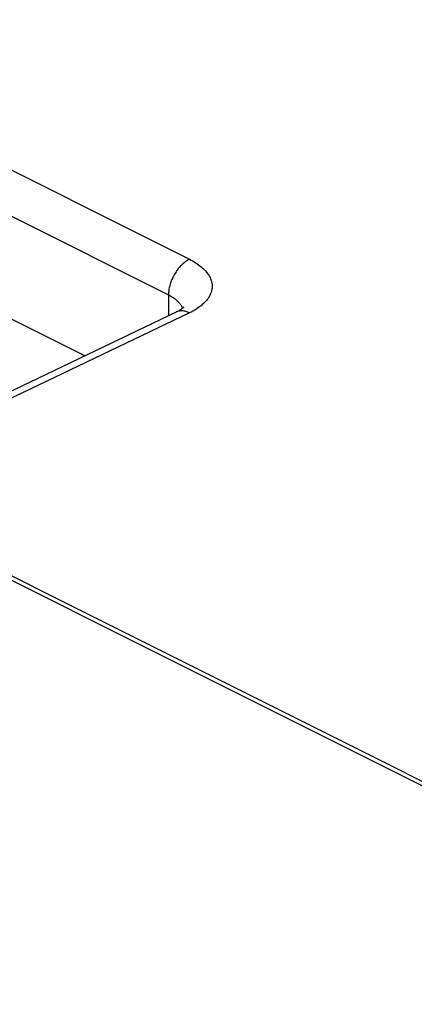
# Model space of a CAD drawing. Units: inches. Extents: x 65.6 to 145, y 111.5 to 185.9.
# Drawn here: x 95.8 to 99.9, y 168.1 to 178.3 of the extents above; entities that cross this region are included whole.
import ezdxf

# ---------------------------------------------------------------- set-up
doc = ezdxf.new("R2010")
doc.units = ezdxf.units.IN
doc.header["$MEASUREMENT"] = 0
doc.layers.add('RACCORDO', color=7, linetype='Continuous')

# ---------------------------------------------------------------- blocks, each defined once
blk = doc.blocks.new('block 156')
at = {"layer": 'RACCORDO', "color": 7, "lineweight": 25, "true_color": 0xffffff}
blk.add_lwpolyline([(97.525, 175.78), (97.516, 175.775), (97.506, 175.77), (97.497, 175.764), (97.488, 175.758), (97.479, 175.751), (97.47, 175.744), (97.461, 175.736), (97.452, 175.728), (97.443, 175.72), (97.434, 175.711), (97.426, 175.702), (97.418, 175.693), (97.41, 175.683), (97.402, 175.673), (97.394, 175.662), (97.387, 175.651), (97.38, 175.64), (97.373, 175.629), (97.366, 175.618), (97.36, 175.606), (97.354, 175.594), (97.349, 175.582), (97.343, 175.57), (97.338, 175.558), (97.334, 175.545), (97.33, 175.533), (97.326, 175.521), (97.322, 175.508), (97.319, 175.496), (97.317, 175.484), (97.314, 175.471), (97.313, 175.459), (97.311, 175.447), (97.31, 175.435), (97.31, 175.424), (97.309, 175.412)], dxfattribs=at)
blk = doc.blocks.new('block 163')
at = {"layer": 'RACCORDO', "color": 7, "lineweight": 25, "true_color": 0xffffff}
blk.add_lwpolyline([(97.395, 175.236), (93.856, 173.543)], dxfattribs=at)
blk = doc.blocks.new('block 164')
at = {"layer": 'RACCORDO', "color": 7, "lineweight": 25, "true_color": 0xffffff}
blk.add_lwpolyline([(97.525, 175.226), (93.99, 173.534)], dxfattribs=at)
blk = doc.blocks.new('block 253')
at = {"layer": 'RACCORDO', "color": 7, "lineweight": 25, "true_color": 0xffffff}
blk.add_open_spline([(97.467, 175.285), (97.466, 175.284), (97.465, 175.282), (97.465, 175.282), (97.463, 175.28), (97.461, 175.278), (97.461, 175.278), (97.461, 175.278), (97.458, 175.276), (97.458, 175.276), (97.458, 175.276), (97.455, 175.273), (97.455, 175.273), (97.455, 175.273), (97.451, 175.271), (97.451, 175.271), (97.451, 175.271), (97.447, 175.267), (97.447, 175.267), (97.447, 175.267), (97.443, 175.264), (97.443, 175.264), (97.443, 175.264), (97.438, 175.261), (97.438, 175.261), (97.438, 175.261), (97.432, 175.257), (97.432, 175.257), (97.432, 175.257), (97.426, 175.253), (97.426, 175.253), (97.426, 175.253), (97.419, 175.249), (97.419, 175.249), (97.419, 175.249), (97.411, 175.245), (97.411, 175.245), (97.411, 175.245), (97.403, 175.241), (97.403, 175.241), (97.403, 175.241), (97.395, 175.236), (97.395, 175.236)], degree=3, knots=[0, 0, 0, 0, 1, 1, 1, 2, 2, 2, 3, 3, 3, 4, 4, 4, 5, 5, 5, 6, 6, 6, 7, 7, 7, 8, 8, 8, 9, 9, 9, 10, 10, 10, 11, 11, 11, 12, 12, 12, 13, 13, 13, 14, 14, 14, 14], dxfattribs=at)
blk = doc.blocks.new('block 366')
at = {"layer": 'RACCORDO', "color": 7, "lineweight": 25, "true_color": 0xffffff}
blk.add_lwpolyline([(97.309, 175.412), (97.309, 175.196)], dxfattribs=at)
blk = doc.blocks.new('block 820')
at = {"layer": 'RACCORDO', "color": 7, "lineweight": 25, "true_color": 0xffffff}
blk.add_lwpolyline([(93.897, 173.357), (113.171, 163.72)], dxfattribs=at)
blk = doc.blocks.new('block 826')
at = {"layer": 'RACCORDO', "color": 7, "lineweight": 25, "true_color": 0xffffff}
blk.add_lwpolyline([(96.443, 174.781), (92.36, 176.823)], dxfattribs=at)
blk = doc.blocks.new('block 827')
at = {"layer": 'RACCORDO', "color": 7, "lineweight": 25, "true_color": 0xffffff}
blk.add_lwpolyline([(93.984, 173.361), (113.26, 163.723)], dxfattribs=at)
blk = doc.blocks.new('block 843')
at = {"layer": 'RACCORDO', "color": 7, "lineweight": 25, "true_color": 0xffffff}
blk.add_lwpolyline([(97.525, 175.226), (97.516, 175.23), (97.507, 175.234), (97.497, 175.238), (97.488, 175.241), (97.479, 175.243), (97.47, 175.245), (97.461, 175.246), (97.452, 175.247), (97.444, 175.247), (97.435, 175.246), (97.427, 175.245), (97.419, 175.244), (97.411, 175.242), (97.403, 175.24), (97.395, 175.237), (97.392, 175.235)], dxfattribs=at)
blk = doc.blocks.new('block 844')
at = {"layer": 'RACCORDO', "color": 7, "lineweight": 25, "true_color": 0xffffff}
blk.add_lwpolyline([(92.36, 177.887), (97.309, 175.412)], dxfattribs=at)
blk = doc.blocks.new('block 846')
at = {"layer": 'RACCORDO', "color": 7, "lineweight": 25, "true_color": 0xffffff}
blk.add_lwpolyline([(92.575, 178.255), (97.525, 175.78)], dxfattribs=at)
blk = doc.blocks.new('block 848')
at = {"layer": 'RACCORDO', "color": 7, "lineweight": 25, "true_color": 0xffffff}
blk.add_lwpolyline([(97.525, 175.78), (97.542, 175.771), (97.559, 175.762), (97.575, 175.753), (97.59, 175.743), (97.605, 175.733), (97.619, 175.723), (97.633, 175.713), (97.646, 175.703), (97.658, 175.692), (97.67, 175.681), (97.681, 175.67), (97.691, 175.659), (97.701, 175.648), (97.71, 175.637), (97.718, 175.625), (97.725, 175.614), (97.732, 175.602), (97.738, 175.59), (97.743, 175.578), (97.748, 175.567), (97.752, 175.555), (97.755, 175.543), (97.757, 175.531), (97.759, 175.519), (97.759, 175.506), (97.759, 175.494), (97.759, 175.482), (97.757, 175.47), (97.755, 175.458), (97.752, 175.446), (97.748, 175.434), (97.744, 175.423), (97.738, 175.411), (97.732, 175.399), (97.725, 175.388), (97.718, 175.376), (97.71, 175.365), (97.701, 175.354), (97.691, 175.343), (97.681, 175.332), (97.67, 175.321), (97.658, 175.311), (97.646, 175.3), (97.633, 175.29), (97.619, 175.28), (97.605, 175.271), (97.59, 175.261), (97.575, 175.252), (97.559, 175.243), (97.542, 175.234), (97.525, 175.226)], dxfattribs=at)
blk = doc.blocks.new('block 850')
at = {"layer": 'RACCORDO', "color": 7, "lineweight": 25, "true_color": 0xffffff}
blk.add_lwpolyline([(97.309, 175.412), (97.32, 175.407), (97.33, 175.401), (97.34, 175.395), (97.35, 175.389), (97.359, 175.383), (97.368, 175.377), (97.377, 175.371), (97.385, 175.364), (97.392, 175.357), (97.4, 175.351), (97.407, 175.344), (97.413, 175.337), (97.419, 175.33), (97.425, 175.323), (97.43, 175.316), (97.435, 175.309), (97.439, 175.302), (97.442, 175.294), (97.446, 175.287), (97.449, 175.28), (97.451, 175.272), (97.451, 175.27)], dxfattribs=at)
blk = doc.blocks.new('block 1683')
at = {"color": 7, "lineweight": 25, "true_color": 0xffffff}
blk.add_lwpolyline([(97.525, 175.78), (97.516, 175.775), (97.506, 175.77), (97.497, 175.764), (97.488, 175.758), (97.479, 175.751), (97.47, 175.744), (97.461, 175.736), (97.452, 175.728), (97.443, 175.72), (97.434, 175.711), (97.426, 175.702), (97.418, 175.693), (97.41, 175.683), (97.402, 175.673), (97.394, 175.662), (97.387, 175.651), (97.38, 175.64), (97.373, 175.629), (97.366, 175.618), (97.36, 175.606), (97.354, 175.594), (97.349, 175.582), (97.343, 175.57), (97.338, 175.558), (97.334, 175.545), (97.33, 175.533), (97.326, 175.521), (97.322, 175.508), (97.319, 175.496), (97.317, 175.484), (97.314, 175.471), (97.313, 175.459), (97.311, 175.447), (97.31, 175.435), (97.31, 175.424), (97.309, 175.412)], dxfattribs=at)
blk = doc.blocks.new('block 1690')
at = {"color": 7, "lineweight": 25, "true_color": 0xffffff}
blk.add_lwpolyline([(97.395, 175.236), (93.856, 173.543)], dxfattribs=at)
blk = doc.blocks.new('block 1691')
at = {"color": 7, "lineweight": 25, "true_color": 0xffffff}
blk.add_lwpolyline([(97.525, 175.226), (93.99, 173.534)], dxfattribs=at)
blk = doc.blocks.new('block 2496')
at = {"color": 7, "lineweight": 25, "true_color": 0xffffff}
blk.add_open_spline([(97.467, 175.285), (97.466, 175.284), (97.465, 175.282), (97.465, 175.282), (97.463, 175.28), (97.461, 175.278), (97.461, 175.278), (97.461, 175.278), (97.458, 175.276), (97.458, 175.276), (97.458, 175.276), (97.455, 175.273), (97.455, 175.273), (97.455, 175.273), (97.451, 175.271), (97.451, 175.271), (97.451, 175.271), (97.447, 175.267), (97.447, 175.267), (97.447, 175.267), (97.443, 175.264), (97.443, 175.264), (97.443, 175.264), (97.438, 175.261), (97.438, 175.261), (97.438, 175.261), (97.432, 175.257), (97.432, 175.257), (97.432, 175.257), (97.426, 175.253), (97.426, 175.253), (97.426, 175.253), (97.419, 175.249), (97.419, 175.249), (97.419, 175.249), (97.411, 175.245), (97.411, 175.245), (97.411, 175.245), (97.403, 175.241), (97.403, 175.241), (97.403, 175.241), (97.395, 175.236), (97.395, 175.236)], degree=3, knots=[0, 0, 0, 0, 1, 1, 1, 2, 2, 2, 3, 3, 3, 4, 4, 4, 5, 5, 5, 6, 6, 6, 7, 7, 7, 8, 8, 8, 9, 9, 9, 10, 10, 10, 11, 11, 11, 12, 12, 12, 13, 13, 13, 14, 14, 14, 14], dxfattribs=at)
blk = doc.blocks.new('block 5079')
at = {"color": 7, "lineweight": 25, "true_color": 0xffffff}
blk.add_lwpolyline([(97.309, 175.412), (97.309, 175.196)], dxfattribs=at)
blk = doc.blocks.new('block 7352')
at = {"color": 7, "lineweight": 25, "true_color": 0xffffff}
blk.add_lwpolyline([(93.897, 173.357), (113.171, 163.72)], dxfattribs=at)
blk = doc.blocks.new('block 7358')
at = {"color": 7, "lineweight": 25, "true_color": 0xffffff}
blk.add_lwpolyline([(96.443, 174.781), (92.36, 176.823)], dxfattribs=at)
blk = doc.blocks.new('block 7359')
at = {"color": 7, "lineweight": 25, "true_color": 0xffffff}
blk.add_lwpolyline([(93.984, 173.361), (113.26, 163.723)], dxfattribs=at)
blk = doc.blocks.new('block 7372')
at = {"color": 7, "lineweight": 25, "true_color": 0xffffff}
blk.add_lwpolyline([(97.525, 175.226), (97.516, 175.23), (97.507, 175.234), (97.497, 175.238), (97.488, 175.241), (97.479, 175.243), (97.47, 175.245), (97.461, 175.246), (97.452, 175.247), (97.444, 175.247), (97.435, 175.246), (97.427, 175.245), (97.419, 175.244), (97.411, 175.242), (97.403, 175.24), (97.395, 175.237), (97.392, 175.235)], dxfattribs=at)
blk = doc.blocks.new('block 7373')
at = {"color": 7, "lineweight": 25, "true_color": 0xffffff}
blk.add_lwpolyline([(92.36, 177.887), (97.309, 175.412)], dxfattribs=at)
blk = doc.blocks.new('block 7375')
at = {"color": 7, "lineweight": 25, "true_color": 0xffffff}
blk.add_lwpolyline([(92.575, 178.255), (97.525, 175.78)], dxfattribs=at)
blk = doc.blocks.new('block 7377')
at = {"color": 7, "lineweight": 25, "true_color": 0xffffff}
blk.add_lwpolyline([(97.525, 175.78), (97.542, 175.771), (97.559, 175.762), (97.575, 175.753), (97.59, 175.743), (97.605, 175.733), (97.619, 175.723), (97.633, 175.713), (97.646, 175.703), (97.658, 175.692), (97.67, 175.681), (97.681, 175.67), (97.691, 175.659), (97.701, 175.648), (97.71, 175.637), (97.718, 175.625), (97.725, 175.614), (97.732, 175.602), (97.738, 175.59), (97.743, 175.578), (97.748, 175.567), (97.752, 175.555), (97.755, 175.543), (97.757, 175.531), (97.759, 175.519), (97.759, 175.506), (97.759, 175.494), (97.759, 175.482), (97.757, 175.47), (97.755, 175.458), (97.752, 175.446), (97.748, 175.434), (97.744, 175.423), (97.738, 175.411), (97.732, 175.399), (97.725, 175.388), (97.718, 175.376), (97.71, 175.365), (97.701, 175.354), (97.691, 175.343), (97.681, 175.332), (97.67, 175.321), (97.658, 175.311), (97.646, 175.3), (97.633, 175.29), (97.619, 175.28), (97.605, 175.271), (97.59, 175.261), (97.575, 175.252), (97.559, 175.243), (97.542, 175.234), (97.525, 175.226)], dxfattribs=at)
blk = doc.blocks.new('block 7379')
at = {"color": 7, "lineweight": 25, "true_color": 0xffffff}
blk.add_lwpolyline([(97.309, 175.412), (97.32, 175.407), (97.33, 175.401), (97.34, 175.395), (97.35, 175.389), (97.359, 175.383), (97.368, 175.377), (97.377, 175.371), (97.385, 175.364), (97.392, 175.357), (97.4, 175.351), (97.407, 175.344), (97.413, 175.337), (97.419, 175.33), (97.425, 175.323), (97.43, 175.316), (97.435, 175.309), (97.439, 175.302), (97.442, 175.294), (97.446, 175.287), (97.449, 175.28), (97.451, 175.272), (97.451, 175.27)], dxfattribs=at)

msp = doc.modelspace()

# ---------------------------------------------------------------- block references
for name in ['block 7375', 'block 7373', 'block 7358', 'block 1683', 'block 7377', 'block 5079', 'block 7379', 'block 2496', 'block 1690', 'block 1691', 'block 7372', 'block 7352', 'block 7359']:
    msp.add_blockref(name, (0, 0))
at = {"layer": 'RACCORDO'}
for name in ['block 846', 'block 844', 'block 826', 'block 156', 'block 848', 'block 366', 'block 850', 'block 253', 'block 163', 'block 164', 'block 843', 'block 820', 'block 827']:
    msp.add_blockref(name, (0, 0), dxfattribs=at)

doc.saveas('drawing.dxf')
